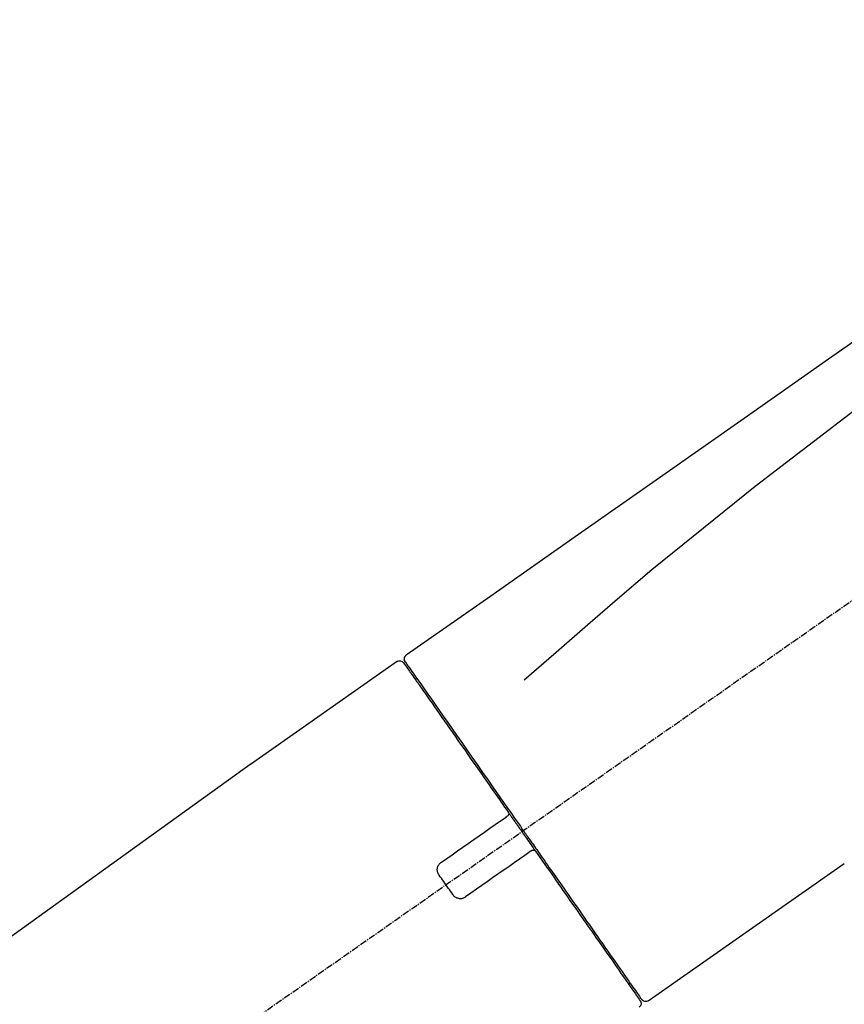
# Model space of a CAD drawing. Units: millimetres. Extents: x -109 to 26472, y -120 to 8847.
# Drawn here: x 4221 to 4311, y 3048 to 3156 of the extents above; entities that cross this region are included whole.
import ezdxf

# ---------------------------------------------------------------- set-up
doc = ezdxf.new("R2010")
doc.units = ezdxf.units.MM
doc.linetypes.add('CENTER2', pattern=[1.125, 0.75, -0.125, 0.125, -0.125])
doc.layers.get('DEFPOINTS').update_dxf_attribs({"color": 146})
doc.layers.add('150-機器', color=8, linetype='Continuous')
doc.layers.add('166-寸法B', color=11, linetype='Continuous')
doc.styles.add('KH001', font='txt')
doc.dimstyles.new('KH1xx030', dxfattribs={"dimscale": 30, "dimtxt": 2, "dimasz": 0.6, "dimexe": 0.3, "dimexo": 1.2, "dimgap": 0.5, "dimtad": 3, "dimdec": 1, "dimdsep": 46, "dimlunit": 6, "dimtxsty": 'KH001', "dimblk": 'DOT', "dimcen": 1, "dimdle": 1, "dimclrd": 256, "dimclre": 256, "dimclrt": 256, "dimadec": 0, "dimazin": 0, "dimtfac": 1, "dimtdec": 1, "dimtix": 1, "dimtmove": 2, "dimatfit": 3, "dimldrblk": 'CLOSEDBLANK', "dimfxl": 1, "dimtolj": 1, "dimtzin": 0, "dimlwd": -1, "dimlwe": -1, "dimarcsym": 0})

# ---------------------------------------------------------------- blocks, each defined once
blk = doc.blocks.new('F402_D')
at = {"layer": '150-機器', "color": 13, "linetype": 'CENTER2'}
blk.add_line((0.34, 36.17), (-286.53, 237.04), dxfattribs=at)
at = {"layer": '150-機器', "color": 13, "linetype": 'Continuous'}
for p, q in [((-174.17, 186.36), (-158.16, 175.15)), ((-176.27, 184.49), (-176.11, 184.37)), ((-158.24, 175.21), (-38.21, 88.74)), ((-201.42, 149.44), (-222.76, 164.37)), ((-199.28, 151.28), (-199.44, 151.4))]:
    blk.add_line(p, q, dxfattribs=at)
for points in [[(-248.64, 238.5), (-239.45, 232.07), (-230.25, 225.63), (-221.06, 219.2), (-211.87, 212.76), (-202.68, 206.32), (-193.49, 199.89), (-184.3, 193.45), (-175.11, 187.02)], [(-247.92, 231.16), (-236.19, 222.7), (-224.54, 214.15), (-213.06, 205.38), (-201.83, 196.3), (-198.34, 193.33), (-194.86, 190.34), (-191.41, 187.33), (-187.96, 184.3)], [(-175.11, 187.02), (-175.1, 187.01), (-175.09, 187), (-175.08, 187), (-175.07, 186.99), (-175.05, 186.97), (-175.03, 186.96), (-175.01, 186.94), (-175, 186.92), (-174.97, 186.89), (-174.95, 186.86), (-174.94, 186.83), (-174.92, 186.79), (-174.91, 186.76), (-174.9, 186.72), (-174.89, 186.69), (-174.89, 186.65), (-174.89, 186.62), (-174.89, 186.6), (-174.89, 186.57), (-174.9, 186.55), (-174.9, 186.54), (-174.9, 186.53), (-174.9, 186.51), (-174.91, 186.5)], [(-174.91, 186.5), (-174.9, 186.5), (-174.9, 186.5), (-174.9, 186.5), (-174.89, 186.5), (-174.86, 186.48), (-174.89, 186.43), (-174.97, 186.35), (-175.06, 186.25)], [(-175.11, 186.14), (-175.12, 186.13), (-175.13, 186.12), (-175.14, 186.11), (-175.14, 186.1), (-175.19, 186.03), (-175.23, 185.97), (-175.28, 185.9), (-175.32, 185.84), (-175.46, 185.64), (-175.6, 185.44), (-175.74, 185.25), (-175.88, 185.05), (-176.17, 184.63), (-176.47, 184.2), (-176.77, 183.78), (-177.06, 183.36), (-177.46, 182.79), (-177.86, 182.22), (-178.26, 181.65), (-178.65, 181.08), (-179.14, 180.39), (-179.63, 179.7), (-180.11, 179), (-180.6, 178.31), (-181.15, 177.52), (-181.71, 176.72), (-182.26, 175.93), (-182.82, 175.14), (-183.42, 174.28), (-184.02, 173.42), (-184.62, 172.56), (-185.23, 171.7), (-185.64, 171.1), (-186.06, 170.5), (-186.48, 169.91), (-186.9, 169.31), (-187.11, 169.01), (-187.32, 168.71), (-187.53, 168.41), (-187.74, 168.11)], [(-174.82, 186.21), (-174.82, 186.21), (-174.82, 186.21), (-174.82, 186.21), (-174.82, 186.21), (-174.82, 186.21), (-174.82, 186.21), (-174.82, 186.21), (-174.83, 186.2), (-174.83, 186.19), (-174.84, 186.19), (-174.84, 186.18), (-174.85, 186.17), (-174.94, 186.04), (-175.03, 185.91), (-175.13, 185.77), (-175.22, 185.64), (-175.3, 185.52), (-175.39, 185.4), (-175.48, 185.27), (-175.56, 185.15), (-175.61, 185.09), (-175.65, 185.03), (-175.69, 184.97), (-175.73, 184.91), (-175.84, 184.76), (-175.94, 184.61), (-176.05, 184.46), (-176.15, 184.31), (-176.21, 184.22), (-176.27, 184.13), (-176.34, 184.05), (-176.4, 183.96)], [(-175.06, 186.25), (-175.07, 186.23), (-175.09, 186.21), (-175.1, 186.19), (-175.12, 186.17), (-175.15, 186.11), (-175.18, 186.06), (-175.22, 186.01), (-175.26, 185.96)], [(-176.4, 183.96), (-176.49, 183.83), (-176.58, 183.7), (-176.67, 183.57), (-176.76, 183.43), (-176.99, 183.11), (-177.21, 182.8), (-177.44, 182.48), (-177.66, 182.16), (-177.92, 181.79), (-178.18, 181.42), (-178.44, 181.05), (-178.69, 180.68), (-178.99, 180.26), (-179.28, 179.85), (-179.57, 179.43), (-179.86, 179.01), (-180.18, 178.56), (-180.5, 178.11), (-180.81, 177.65), (-181.13, 177.2), (-181.48, 176.71), (-181.82, 176.22), (-182.16, 175.73), (-182.5, 175.24), (-182.86, 174.72), (-183.22, 174.21), (-183.58, 173.7), (-183.94, 173.18), (-184.13, 172.91), (-184.32, 172.64), (-184.51, 172.38), (-184.69, 172.11), (-184.88, 171.84), (-185.07, 171.57), (-185.26, 171.31), (-185.44, 171.04), (-185.63, 170.77), (-185.82, 170.5), (-186.02, 170.22), (-186.21, 169.95)], [(-186.21, 169.95), (-186.23, 169.92), (-186.25, 169.89), (-186.27, 169.86), (-186.29, 169.83), (-186.33, 169.77), (-186.37, 169.71), (-186.41, 169.66), (-186.45, 169.6), (-186.52, 169.51), (-186.58, 169.42), (-186.64, 169.33), (-186.7, 169.24), (-186.76, 169.16), (-186.82, 169.07), (-186.89, 168.98), (-186.95, 168.89), (-187.01, 168.8), (-187.07, 168.71), (-187.13, 168.63), (-187.2, 168.54), (-187.26, 168.45), (-187.32, 168.36), (-187.38, 168.27), (-187.44, 168.18), (-187.53, 168.06), (-187.61, 167.95), (-187.69, 167.83), (-187.78, 167.71), (-187.88, 167.56), (-187.98, 167.41), (-188.09, 167.27), (-188.19, 167.12), (-188.31, 166.94), (-188.44, 166.76), (-188.56, 166.59), (-188.69, 166.41), (-188.77, 166.29), (-188.85, 166.18), (-188.93, 166.06), (-189.01, 165.94), (-189.06, 165.88), (-189.1, 165.82), (-189.14, 165.76), (-189.18, 165.71)], [(-186.21, 169.95), (-186.22, 169.94), (-186.22, 169.93), (-186.23, 169.92), (-186.23, 169.91), (-186.24, 169.9), (-186.24, 169.9), (-186.24, 169.89), (-186.25, 169.88), (-186.25, 169.86), (-186.25, 169.85), (-186.26, 169.83), (-186.26, 169.82), (-186.26, 169.81), (-186.26, 169.81), (-186.26, 169.8), (-186.26, 169.8), (-186.26, 169.79), (-186.26, 169.78), (-186.26, 169.77), (-186.26, 169.76), (-186.26, 169.76), (-186.26, 169.75), (-186.26, 169.75), (-186.26, 169.74), (-186.26, 169.73), (-186.25, 169.71), (-186.25, 169.7), (-186.25, 169.68), (-186.24, 169.67), (-186.24, 169.67), (-186.23, 169.66), (-186.23, 169.65), (-186.22, 169.63), (-186.21, 169.61), (-186.2, 169.6), (-186.19, 169.58), (-186.18, 169.57), (-186.17, 169.57), (-186.17, 169.56), (-186.16, 169.55), (-186.15, 169.55), (-186.14, 169.54), (-186.14, 169.54), (-186.13, 169.53)], [(-185.97, 169.42), (-185.97, 169.42), (-185.97, 169.42), (-185.97, 169.42), (-185.97, 169.42), (-185.98, 169.43), (-185.98, 169.43), (-185.98, 169.43), (-185.99, 169.43), (-185.99, 169.44), (-186, 169.44), (-186, 169.44), (-186.01, 169.45), (-186.01, 169.45), (-186.02, 169.45), (-186.02, 169.46), (-186.03, 169.46), (-186.03, 169.47), (-186.04, 169.47), (-186.05, 169.47), (-186.05, 169.48), (-186.06, 169.48), (-186.06, 169.49), (-186.07, 169.49), (-186.08, 169.5), (-186.08, 169.5), (-186.09, 169.5), (-186.09, 169.51), (-186.1, 169.51), (-186.1, 169.51), (-186.11, 169.52), (-186.11, 169.52), (-186.11, 169.52), (-186.12, 169.52), (-186.12, 169.52), (-186.12, 169.53), (-186.12, 169.53), (-186.12, 169.53), (-186.12, 169.53), (-186.12, 169.53), (-186.13, 169.53), (-186.13, 169.53), (-186.13, 169.53), (-186.13, 169.53), (-186.13, 169.53)], [(-178.94, 164.5), (-179.53, 164.91), (-180.11, 165.32), (-180.7, 165.73), (-181.28, 166.14), (-181.87, 166.55), (-182.46, 166.96), (-183.04, 167.37), (-183.63, 167.78), (-184.21, 168.19), (-184.8, 168.6), (-185.38, 169.01), (-185.97, 169.42)], [(-187.86, 167.94), (-187.87, 167.93), (-187.88, 167.92), (-187.88, 167.9), (-187.89, 167.89), (-187.92, 167.86), (-187.94, 167.82), (-187.96, 167.79), (-187.99, 167.76), (-188.03, 167.7), (-188.07, 167.64), (-188.11, 167.58), (-188.15, 167.52), (-188.2, 167.45), (-188.26, 167.37), (-188.31, 167.29), (-188.36, 167.22), (-188.43, 167.12), (-188.5, 167.03), (-188.56, 166.93), (-188.63, 166.84), (-188.71, 166.72), (-188.79, 166.61), (-188.87, 166.5), (-188.95, 166.38), (-189.07, 166.21), (-189.19, 166.04), (-189.31, 165.87), (-189.43, 165.7), (-189.58, 165.48), (-189.73, 165.27), (-189.88, 165.05), (-190.03, 164.84), (-190.19, 164.61), (-190.35, 164.38), (-190.52, 164.14), (-190.68, 163.91), (-190.85, 163.67), (-191.02, 163.42), (-191.2, 163.17), (-191.37, 162.92), (-191.54, 162.68), (-191.72, 162.43), (-191.89, 162.18), (-192.07, 161.93), (-192.25, 161.67), (-192.44, 161.4), (-192.62, 161.14), (-192.8, 160.88), (-193.03, 160.56), (-193.25, 160.25), (-193.47, 159.93), (-193.69, 159.61), (-193.95, 159.24), (-194.21, 158.86), (-194.48, 158.48), (-194.74, 158.11), (-195.04, 157.69), (-195.33, 157.26), (-195.63, 156.84), (-195.92, 156.42), (-196.19, 156.04), (-196.46, 155.65), (-196.73, 155.27), (-197, 154.88), (-197.24, 154.54), (-197.48, 154.19), (-197.72, 153.85), (-197.96, 153.51), (-198.17, 153.21), (-198.38, 152.91), (-198.59, 152.62), (-198.8, 152.32), (-198.97, 152.07), (-199.14, 151.82), (-199.32, 151.57), (-199.49, 151.33), (-199.63, 151.13), (-199.77, 150.93), (-199.9, 150.74), (-200.04, 150.54), (-200.15, 150.38), (-200.26, 150.23), (-200.37, 150.07), (-200.48, 149.92), (-200.52, 149.85), (-200.56, 149.79), (-200.61, 149.72), (-200.69, 149.61), (-200.71, 149.59), (-200.72, 149.57), (-200.73, 149.55), (-200.73, 149.56), (-200.73, 149.56), (-200.73, 149.56), (-200.73, 149.56), (-200.73, 149.56)], [(-187.74, 168.11), (-187.75, 168.1), (-187.76, 168.09), (-187.77, 168.07), (-187.78, 168.06), (-187.79, 168.04), (-187.8, 168.03), (-187.81, 168.01), (-187.82, 168), (-187.83, 167.99), (-187.84, 167.97), (-187.85, 167.96), (-187.86, 167.94)], [(-189.18, 165.7), (-189.43, 165.34), (-189.69, 164.98), (-189.94, 164.62), (-190.19, 164.26), (-190.44, 163.9), (-190.69, 163.55), (-190.94, 163.19), (-191.19, 162.84), (-191.31, 162.66), (-191.43, 162.48), (-191.56, 162.31), (-191.68, 162.13), (-191.92, 161.79), (-192.16, 161.44), (-192.41, 161.1), (-192.65, 160.75), (-193, 160.25), (-193.35, 159.75), (-193.7, 159.25), (-194.05, 158.75), (-194.26, 158.45), (-194.47, 158.14), (-194.69, 157.84), (-194.9, 157.53), (-195.11, 157.23), (-195.33, 156.93), (-195.54, 156.62), (-195.75, 156.32), (-196.13, 155.78), (-196.5, 155.25), (-196.88, 154.71), (-197.25, 154.18), (-197.57, 153.73), (-197.88, 153.28), (-198.19, 152.83), (-198.51, 152.38), (-198.75, 152.03), (-199, 151.68), (-199.25, 151.33), (-199.49, 150.98), (-199.66, 150.73), (-199.83, 150.49), (-200, 150.25), (-200.17, 150), (-200.27, 149.87), (-200.36, 149.74), (-200.45, 149.61), (-200.54, 149.48), (-200.54, 149.47), (-200.55, 149.47), (-200.55, 149.46), (-200.56, 149.45), (-200.56, 149.45), (-200.56, 149.45), (-200.57, 149.44), (-200.57, 149.44), (-200.57, 149.44), (-200.56, 149.44), (-200.56, 149.45), (-200.56, 149.45)], [(-188.76, 165.77), (-188.76, 165.78), (-188.77, 165.78), (-188.77, 165.78), (-188.77, 165.78), (-188.78, 165.79), (-188.78, 165.79), (-188.79, 165.79), (-188.79, 165.79), (-188.8, 165.8), (-188.81, 165.8), (-188.82, 165.81), (-188.83, 165.81), (-188.83, 165.81), (-188.84, 165.81), (-188.84, 165.82), (-188.84, 165.82), (-188.85, 165.82), (-188.86, 165.82), (-188.87, 165.82), (-188.88, 165.83), (-188.89, 165.83), (-188.89, 165.83), (-188.9, 165.83), (-188.9, 165.83), (-188.91, 165.83), (-188.92, 165.83), (-188.93, 165.83), (-188.94, 165.83), (-188.95, 165.83), (-188.95, 165.83), (-188.96, 165.83), (-188.96, 165.83), (-188.99, 165.83), (-189.01, 165.83), (-189.03, 165.82), (-189.06, 165.82), (-189.08, 165.81), (-189.1, 165.8), (-189.11, 165.79), (-189.13, 165.77), (-189.14, 165.76), (-189.15, 165.74), (-189.17, 165.73), (-189.18, 165.71)], [(-188.76, 165.77), (-188.76, 165.77), (-188.76, 165.77), (-188.76, 165.77), (-188.76, 165.77), (-188.76, 165.77), (-188.75, 165.77), (-188.75, 165.77), (-188.75, 165.77), (-188.75, 165.77), (-188.75, 165.77), (-188.75, 165.77), (-188.75, 165.77), (-188.75, 165.76), (-188.74, 165.76), (-188.74, 165.76), (-188.74, 165.76), (-188.73, 165.75), (-188.72, 165.75), (-188.72, 165.74), (-188.71, 165.74), (-188.7, 165.73), (-188.7, 165.73), (-188.69, 165.72), (-188.68, 165.72), (-188.68, 165.72), (-188.67, 165.71), (-188.66, 165.71), (-188.66, 165.7), (-188.65, 165.7), (-188.65, 165.7), (-188.64, 165.69), (-188.64, 165.69), (-188.63, 165.68), (-188.63, 165.68), (-188.62, 165.68), (-188.62, 165.67), (-188.61, 165.67), (-188.61, 165.67), (-188.61, 165.67), (-188.6, 165.67), (-188.6, 165.66), (-188.6, 165.66), (-188.6, 165.66), (-188.6, 165.66)], [(-188.6, 165.66), (-188.01, 165.25), (-187.43, 164.84), (-186.84, 164.43), (-186.26, 164.02), (-185.67, 163.61), (-185.09, 163.2), (-184.5, 162.79), (-183.92, 162.38), (-183.33, 161.97), (-182.75, 161.56), (-182.16, 161.15), (-181.57, 160.74)], [(-178.7, 163.11), (-178.68, 163.14), (-178.66, 163.16), (-178.64, 163.19), (-178.62, 163.22), (-178.59, 163.27), (-178.56, 163.33), (-178.54, 163.39), (-178.52, 163.46), (-178.5, 163.56), (-178.49, 163.65), (-178.49, 163.75), (-178.51, 163.85), (-178.53, 163.95), (-178.56, 164.05), (-178.6, 164.14), (-178.65, 164.23), (-178.69, 164.28), (-178.73, 164.33), (-178.78, 164.38), (-178.83, 164.43), (-178.86, 164.45), (-178.89, 164.46), (-178.92, 164.48), (-178.94, 164.5)], [(-180.19, 160.99), (-180.06, 161.16), (-179.94, 161.34), (-179.81, 161.52), (-179.69, 161.69), (-179.57, 161.87), (-179.44, 162.05), (-179.32, 162.23), (-179.19, 162.4), (-179.07, 162.58), (-178.95, 162.76), (-178.82, 162.93), (-178.7, 163.11)], [(-181.57, 160.74), (-181.55, 160.72), (-181.52, 160.7), (-181.49, 160.68), (-181.47, 160.67), (-181.41, 160.63), (-181.35, 160.6), (-181.28, 160.58), (-181.22, 160.56), (-181.12, 160.54), (-181.02, 160.53), (-180.92, 160.54), (-180.82, 160.55), (-180.72, 160.58), (-180.62, 160.61), (-180.53, 160.65), (-180.45, 160.7), (-180.4, 160.74), (-180.35, 160.78), (-180.3, 160.83), (-180.26, 160.88), (-180.24, 160.91), (-180.22, 160.93), (-180.2, 160.96), (-180.19, 160.99)]]:
    blk.add_lwpolyline(points, dxfattribs=at)
for centre, start, end in [((-174.41, 185.92), 55.5475, 145), ((-201.14, 149.85), 234.9852, 325), ((-200.16, 149.16), 145, 235.2489)]:
    blk.add_arc(centre, 0.499, start, end, dxfattribs=at)
blk = doc.blocks.new('_Dot')
at = {"color": 0, "linetype": 'ByBlock', "lineweight": -2}
blk.add_line((-0.5, 0), (-1, 0), dxfattribs=at)
at = {"color": 0, "linetype": 'ByBlock', "const_width": 0.5}
blk.add_lwpolyline([(-0.25, 0, 1), (0.25, 0, 1)], format="xyb", close=True, dxfattribs=at)
blk = doc.blocks.new('*D451')
at = {"layer": '166-寸法B', "linetype": 'ByBlock', "transparency": 16777216}
for p, q in [((3868.07, 3052.45), (3868.07, 3213.26)), ((4668.07, 2932.74), (4668.07, 3213.26)), ((3886.07, 3204.26), (4650.07, 3204.26))]:
    blk.add_line(p, q, dxfattribs=at)
at = {"layer": 'DEFPOINTS', "color": 0, "transparency": 16777216}
for p in [(4668.07, 3204.26), (3868.07, 3016.45), (4668.07, 2896.74)]:
    blk.add_point(p, dxfattribs=at)
at = {"layer": '166-寸法B', "transparency": 16777216, "xscale": 18, "yscale": 18, "zscale": 18, "rotation": 180}
blk.add_blockref('_Dot', (3868.07, 3204.26), dxfattribs=at)
at = {"layer": '166-寸法B', "transparency": 16777216, "xscale": 18, "yscale": 18, "zscale": 18}
blk.add_blockref('_Dot', (4668.07, 3204.26), dxfattribs=at)
at = {"layer": '166-寸法B', "transparency": 16777216, "insert": (4268.07, 3249.26), "char_height": 60, "attachment_point": 5, "style": 'KH001'}
blk.add_mtext('\\A1;800', dxfattribs=at)
blk = doc.blocks.new('_ClosedBlank')
at = {"color": 0, "linetype": 'ByBlock', "lineweight": -2}
for p, q in [((-1, 0.1667), (0, 0)), ((-1, 0.1667), (-1, -0.1667)), ((0, 0), (-1, -0.1667))]:
    blk.add_line(p, q, dxfattribs=at)

msp = doc.modelspace()

# ---------------------------------------------------------------- block references
at = {"layer": '150-機器', "xscale": -1}
msp.add_blockref('F402_D', (4088.07, 2899.44), dxfattribs=at)

# ---------------------------------------------------------------- dimensions: what is measured, and where the dimension line sits
at = {"layer": '166-寸法B'}
dim = msp.add_linear_dim(base=(4668.07, 3204.26), p1=(3868.07, 3016.45), p2=(4668.07, 2896.74), dimstyle='KH1xx030', override={"dimfxl": 0.5, "dimarcsym": 1}, dxfattribs=at)
dim.commit()
dim.dimension.update_dxf_attribs({"geometry": '*D451', "text_midpoint": (4268.07, 3249.26)})

doc.saveas('drawing.dxf')
